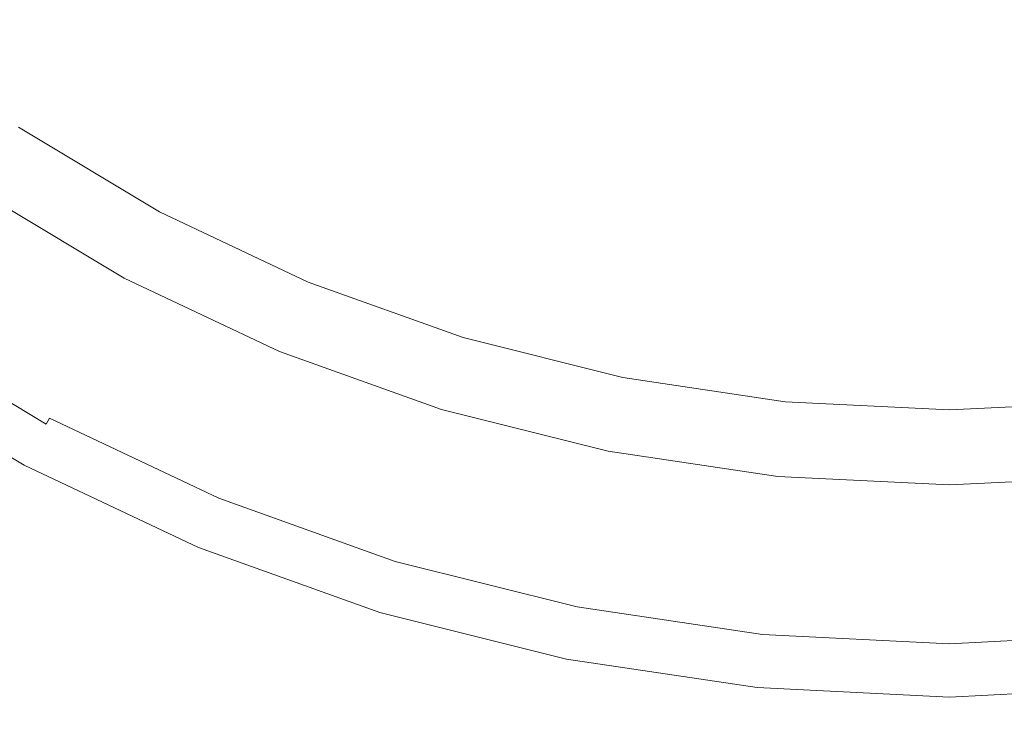
# Model space of a CAD drawing. Extents: x -1293 to 2, y -850 to 0.
# Drawn here: x -999 to -984, y -333 to -322 of the extents above; entities that cross this region are included whole.
import ezdxf

# ---------------------------------------------------------------- set-up
doc = ezdxf.new("R2010")
doc.units = 0
doc.header["$LTSCALE"] = 500
doc.header["$MEASUREMENT"] = 0
doc.layers.add('RIMA_CERAMIKA', color=7, linetype='Continuous')
doc.layers.add('RIMA_CHROM', color=7, linetype='Continuous')

msp = doc.modelspace()

# ---------------------------------------------------------------- linework, layer by layer
at = {"layer": 'RIMA_CERAMIKA', "lineweight": 0, "invisible_edges": 15}
for points in [[(-970.025, -318.238, 16.268), (-983.404, -311.004, 16.662), (-989.471, -321.649, 16.662), (-976.514, -329.303, 16.268)], [(-1006.373, -324.372, 17.318), (-995.021, -331.818, 16.662), (-989.471, -321.649, 16.662), (-1001.249, -314.492, 17.318)], [(-989.471, -321.649, 16.662), (-995.021, -331.818, 16.662), (-982.518, -339.791, 16.268), (-976.514, -329.303, 16.268)], [(-1000.056, -341.419, 16.662), (-995.021, -331.818, 16.662), (-1006.373, -324.372, 17.318), (-1010.967, -333.768, 17.318)], [(-982.518, -339.791, 16.268), (-995.021, -331.818, 16.662), (-1000.056, -341.419, 16.662), (-988.023, -349.623, 16.268)]]:
    msp.add_3dface(points, dxfattribs=at)
at = {"layer": 'RIMA_CHROM', "lineweight": 0}
for points, invisible_edges in [([(-997.639, -322.366, 29.377), (-999.497, -320.988, 29.377), (-999.938, -321.525, 28.93), (-998.025, -322.943, 28.93)], 15), ([(-995.081, -322.483, 30.158), (-994.859, -322.067, 30.461), (-996.701, -320.963, 30.461), (-996.963, -321.354, 30.158)], 15), ([(-996.963, -321.354, 30.158), (-997.28, -321.829, 29.791), (-995.351, -322.987, 29.791), (-995.081, -322.483, 30.158)], 15), ([(-992.646, -322.329, 30.902), (-994.524, -321.44, 30.902), (-994.676, -321.725, 30.707), (-992.769, -322.627, 30.707)], 15), ([(-998.025, -322.943, 28.93), (-999.938, -321.525, 28.93), (-1000.394, -322.081, 28.469), (-998.424, -323.541, 28.469)], 15), ([(-992.449, -321.854, 31.168), (-990.54, -322.537, 31.168), (-990.475, -322.322, 31.253), (-992.363, -321.647, 31.253)], 15), ([(-992.918, -322.986, 30.461), (-992.769, -322.627, 30.707), (-994.676, -321.725, 30.707), (-994.859, -322.067, 30.461)], 15), ([(-997.28, -321.829, 29.791), (-997.639, -322.366, 29.377), (-995.655, -323.556, 29.377), (-995.351, -322.987, 29.791)], 15), ([(-992.542, -322.077, 31.054), (-990.61, -322.767, 31.054), (-990.54, -322.537, 31.168), (-992.449, -321.854, 31.168)], 15), ([(-988.438, -322.349, 31.358), (-990.339, -321.873, 31.358), (-990.41, -322.106, 31.314), (-988.486, -322.587, 31.314)], 15), ([(-1000.394, -322.081, 28.469), (-1000.849, -322.635, 28.008), (-998.822, -324.137, 28.008), (-998.424, -323.541, 28.469)], 15), ([(-993.099, -323.422, 30.158), (-992.918, -322.986, 30.461), (-994.859, -322.067, 30.461), (-995.081, -322.483, 30.158)], 15), ([(-992.646, -322.329, 30.902), (-990.69, -323.028, 30.902), (-990.61, -322.767, 31.054), (-992.542, -322.077, 31.054)], 15), ([(-988.486, -322.587, 31.314), (-990.41, -322.106, 31.314), (-990.475, -322.322, 31.253), (-988.53, -322.808, 31.253)], 15), ([(-988.438, -322.349, 31.358), (-986.5, -322.637, 31.358), (-986.473, -322.361, 31.393), (-988.384, -322.077, 31.393)], 15), ([(-998.025, -322.943, 28.93), (-995.982, -324.168, 28.93), (-995.655, -323.556, 29.377), (-997.639, -322.366, 29.377)], 15), ([(-992.646, -322.329, 30.902), (-992.769, -322.627, 30.707), (-990.783, -323.337, 30.707), (-990.69, -323.028, 30.902)], 15), ([(-990.475, -322.322, 31.253), (-990.54, -322.537, 31.168), (-988.573, -323.029, 31.168), (-988.53, -322.808, 31.253)], 15), ([(-988.438, -322.349, 31.358), (-988.486, -322.587, 31.314), (-986.524, -322.879, 31.314), (-986.5, -322.637, 31.358)], 15), ([(-986.473, -322.361, 31.393), (-986.5, -322.637, 31.358), (-984.543, -322.734, 31.358), (-984.543, -322.456, 31.393)], 15), ([(-984.543, -322.734, 31.358), (-982.586, -322.637, 31.358), (-982.613, -322.361, 31.393), (-984.543, -322.456, 31.393)], 15), ([(-993.099, -323.422, 30.158), (-995.081, -322.483, 30.158), (-995.351, -322.987, 29.791), (-993.317, -323.949, 29.791)], 15), ([(-988.62, -323.265, 31.054), (-988.573, -323.029, 31.168), (-990.54, -322.537, 31.168), (-990.61, -322.767, 31.054)], 15), ([(-992.918, -322.986, 30.461), (-990.896, -323.709, 30.461), (-990.783, -323.337, 30.707), (-992.769, -322.627, 30.707)], 15), ([(-986.546, -323.103, 31.253), (-986.524, -322.879, 31.314), (-988.486, -322.587, 31.314), (-988.53, -322.808, 31.253)], 15), ([(-984.543, -322.734, 31.358), (-986.5, -322.637, 31.358), (-986.524, -322.879, 31.314), (-984.543, -322.977, 31.314)], 15), ([(-982.562, -322.879, 31.314), (-982.586, -322.637, 31.358), (-984.543, -322.734, 31.358), (-984.543, -322.977, 31.314)], 15), ([(-990.61, -322.767, 31.054), (-990.69, -323.028, 30.902), (-988.674, -323.533, 30.902), (-988.62, -323.265, 31.054)], 15), ([(-988.573, -323.029, 31.168), (-986.568, -323.327, 31.168), (-986.546, -323.103, 31.253), (-988.53, -322.808, 31.253)], 15), ([(-986.524, -322.879, 31.314), (-986.546, -323.103, 31.253), (-984.543, -323.202, 31.253), (-984.543, -322.977, 31.314)], 15), ([(-982.54, -323.103, 31.253), (-982.562, -322.879, 31.314), (-984.543, -322.977, 31.314), (-984.543, -323.202, 31.253)], 15), ([(-998.424, -323.541, 28.469), (-996.321, -324.802, 28.469), (-995.982, -324.168, 28.93), (-998.025, -322.943, 28.93)], 15), ([(-993.317, -323.949, 29.791), (-995.351, -322.987, 29.791), (-995.655, -323.556, 29.377), (-993.564, -324.546, 29.377)], 15), ([(-993.099, -323.422, 30.158), (-991.033, -324.16, 30.158), (-990.896, -323.709, 30.461), (-992.918, -322.986, 30.461)], 15), ([(-988.674, -323.533, 30.902), (-990.69, -323.028, 30.902), (-990.783, -323.337, 30.707), (-988.736, -323.849, 30.707)], 15), ([(-988.62, -323.265, 31.054), (-986.591, -323.566, 31.054), (-986.568, -323.327, 31.168), (-988.573, -323.029, 31.168)], 15), ([(-984.543, -323.427, 31.168), (-984.543, -323.202, 31.253), (-986.546, -323.103, 31.253), (-986.568, -323.327, 31.168)], 15), ([(-982.518, -323.327, 31.168), (-982.54, -323.103, 31.253), (-984.543, -323.202, 31.253), (-984.543, -323.427, 31.168)], 15), ([(-986.618, -323.838, 30.902), (-986.591, -323.566, 31.054), (-988.62, -323.265, 31.054), (-988.674, -323.533, 30.902)], 15), ([(-986.568, -323.327, 31.168), (-986.591, -323.566, 31.054), (-984.543, -323.668, 31.054), (-984.543, -323.427, 31.168)], 15), ([(-982.495, -323.566, 31.054), (-982.518, -323.327, 31.168), (-984.543, -323.427, 31.168), (-984.543, -323.668, 31.054)], 15), ([(-993.099, -323.422, 30.158), (-993.317, -323.949, 29.791), (-991.199, -324.706, 29.791), (-991.033, -324.16, 30.158)], 15), ([(-988.812, -324.23, 30.461), (-988.736, -323.849, 30.707), (-990.783, -323.337, 30.707), (-990.896, -323.709, 30.461)], 15), ([(-998.822, -324.137, 28.008), (-996.659, -325.435, 28.008), (-996.321, -324.802, 28.469), (-998.424, -323.541, 28.469)], 15), ([(-993.564, -324.546, 29.377), (-995.655, -323.556, 29.377), (-995.982, -324.168, 28.93), (-993.83, -325.187, 28.93)], 15), ([(-986.65, -324.159, 30.707), (-986.618, -323.838, 30.902), (-988.674, -323.533, 30.902), (-988.736, -323.849, 30.707)], 15), ([(-984.543, -323.668, 31.054), (-986.591, -323.566, 31.054), (-986.618, -323.838, 30.902), (-984.543, -323.941, 30.902)], 15), ([(-984.543, -323.668, 31.054), (-984.543, -323.941, 30.902), (-982.468, -323.838, 30.902), (-982.495, -323.566, 31.054)], 15), ([(-990.896, -323.709, 30.461), (-991.033, -324.16, 30.158), (-988.904, -324.692, 30.158), (-988.812, -324.23, 30.461)], 15), ([(-988.812, -324.23, 30.461), (-986.688, -324.546, 30.461), (-986.65, -324.159, 30.707), (-988.736, -323.849, 30.707)], 15), ([(-986.618, -323.838, 30.902), (-986.65, -324.159, 30.707), (-984.543, -324.264, 30.707), (-984.543, -323.941, 30.902)], 15), ([(-984.543, -323.941, 30.902), (-984.543, -324.264, 30.707), (-982.436, -324.159, 30.707), (-982.468, -323.838, 30.902)], 15), ([(-993.317, -323.949, 29.791), (-993.564, -324.546, 29.377), (-991.386, -325.324, 29.377), (-991.199, -324.706, 29.791)], 15), ([(-999.206, -324.712, 27.564), (-996.985, -326.044, 27.564), (-996.659, -325.435, 28.008), (-998.822, -324.137, 28.008)], 15), ([(-998.862, -324.197, 18.466), (-996.693, -325.498, 18.466), (-996.738, -325.582, 19.266), (-998.915, -324.276, 19.266)], 15), ([(-996.666, -325.447, 17.607), (-996.693, -325.498, 18.466), (-998.862, -324.197, 18.466), (-998.83, -324.149, 17.607)], 15), ([(-996.652, -325.422, 16.704), (-996.666, -325.447, 17.607), (-998.83, -324.149, 17.607), (-998.814, -324.125, 16.704)], 15), ([(-998.809, -324.117, 15.771), (-996.648, -325.413, 15.771), (-996.652, -325.422, 16.704), (-998.814, -324.125, 16.704)], 15), ([(-996.648, -325.413, 14.823), (-996.648, -325.413, 15.771), (-998.809, -324.117, 15.771), (-998.809, -324.117, 14.823)], 7), ([(-993.83, -325.187, 28.93), (-995.982, -324.168, 28.93), (-996.321, -324.802, 28.469), (-994.105, -325.851, 28.469)], 15), ([(-988.904, -324.692, 30.158), (-991.033, -324.16, 30.158), (-991.199, -324.706, 29.791), (-989.016, -325.253, 29.791)], 15), ([(-988.904, -324.692, 30.158), (-986.734, -325.015, 30.158), (-986.688, -324.546, 30.461), (-988.812, -324.23, 30.461)], 15), ([(-984.543, -324.652, 30.461), (-984.543, -324.264, 30.707), (-986.65, -324.159, 30.707), (-986.688, -324.546, 30.461)], 15), ([(-984.543, -324.652, 30.461), (-982.398, -324.546, 30.461), (-982.436, -324.159, 30.707), (-984.543, -324.264, 30.707)], 15), ([(-996.738, -325.582, 19.266), (-996.806, -325.709, 19.992), (-998.995, -324.396, 19.992), (-998.915, -324.276, 19.266)], 15), ([(-998.995, -324.396, 19.992), (-996.806, -325.709, 19.992), (-996.901, -325.887, 20.628), (-999.107, -324.563, 20.628)], 15), ([(-999.256, -324.787, 21.161), (-999.107, -324.563, 20.628), (-996.901, -325.887, 20.628), (-997.027, -326.124, 21.161)], 15), ([(-993.83, -325.187, 28.93), (-991.588, -325.989, 28.93), (-991.386, -325.324, 29.377), (-993.564, -324.546, 29.377)], 15), ([(-986.688, -324.546, 30.461), (-986.734, -325.015, 30.158), (-984.543, -325.124, 30.158), (-984.543, -324.652, 30.461)], 15), ([(-984.543, -325.124, 30.158), (-982.352, -325.015, 30.158), (-982.398, -324.546, 30.461), (-984.543, -324.652, 30.461)], 15), ([(-999.561, -325.244, 27.153), (-997.286, -326.608, 27.153), (-996.985, -326.044, 27.564), (-999.206, -324.712, 27.564)], 15), ([(-999.256, -324.787, 21.161), (-997.027, -326.124, 21.161), (-997.19, -326.428, 21.576), (-999.448, -325.074, 21.576)], 3), ([(-994.105, -325.851, 28.469), (-996.321, -324.802, 28.469), (-996.659, -325.435, 28.008), (-994.38, -326.514, 28.008)], 15), ([(-989.016, -325.253, 29.791), (-991.199, -324.706, 29.791), (-991.386, -325.324, 29.377), (-989.142, -325.885, 29.377)], 15), ([(-989.016, -325.253, 29.791), (-986.79, -325.583, 29.791), (-986.734, -325.015, 30.158), (-988.904, -324.692, 30.158)], 15), ([(-997.19, -326.428, 21.576), (-997.379, -326.782, 21.89), (-999.671, -325.408, 21.89), (-999.448, -325.074, 21.576)], 15), ([(-986.734, -325.015, 30.158), (-986.79, -325.583, 29.791), (-984.543, -325.695, 29.791), (-984.543, -325.124, 30.158)], 15), ([(-984.543, -325.124, 30.158), (-984.543, -325.695, 29.791), (-982.296, -325.583, 29.791), (-982.352, -325.015, 30.158)], 15), ([(-999.874, -325.712, 26.791), (-997.552, -327.105, 26.791), (-997.286, -326.608, 27.153), (-999.561, -325.244, 27.153)], 15), ([(-991.796, -326.676, 28.469), (-991.588, -325.989, 28.93), (-993.83, -325.187, 28.93), (-994.105, -325.851, 28.469)], 15), ([(-989.016, -325.253, 29.791), (-989.142, -325.885, 29.377), (-986.853, -326.226, 29.377), (-986.79, -325.583, 29.791)], 15), ([(-999.914, -325.772, 22.122), (-999.671, -325.408, 21.89), (-997.379, -326.782, 21.89), (-997.585, -327.168, 22.122)], 15), ([(-994.38, -326.514, 28.008), (-996.659, -325.435, 28.008), (-996.985, -326.044, 27.564), (-994.644, -327.153, 27.564)], 15), ([(-994.385, -326.527, 17.607), (-996.666, -325.447, 17.607), (-996.652, -325.422, 16.704), (-994.374, -326.501, 16.704)], 15), ([(-996.652, -325.422, 16.704), (-996.648, -325.413, 15.771), (-994.37, -326.492, 15.771), (-994.374, -326.501, 16.704)], 15), ([(-994.37, -326.492, 14.823), (-994.37, -326.492, 15.771), (-996.648, -325.413, 15.771), (-996.648, -325.413, 14.823)], 7), ([(-989.277, -326.567, 28.93), (-989.142, -325.885, 29.377), (-991.386, -325.324, 29.377), (-991.588, -325.989, 28.93)], 15), ([(-994.443, -326.669, 19.266), (-994.499, -326.802, 19.992), (-996.806, -325.709, 19.992), (-996.738, -325.582, 19.266)], 15), ([(-994.443, -326.669, 19.266), (-996.738, -325.582, 19.266), (-996.693, -325.498, 18.466), (-994.407, -326.58, 18.466)], 15), ([(-994.407, -326.58, 18.466), (-996.693, -325.498, 18.466), (-996.666, -325.447, 17.607), (-994.385, -326.527, 17.607)], 15), ([(-984.543, -325.695, 29.791), (-986.79, -325.583, 29.791), (-986.853, -326.226, 29.377), (-984.543, -326.34, 29.377)], 15), ([(-982.233, -326.226, 29.377), (-982.296, -325.583, 29.791), (-984.543, -325.695, 29.791), (-984.543, -326.34, 29.377)], 15), ([(-999.874, -325.712, 26.791), (-1000.131, -326.095, 26.495), (-997.769, -327.512, 26.495), (-997.552, -327.105, 26.791)], 15), ([(-996.901, -325.887, 20.628), (-996.806, -325.709, 19.992), (-994.499, -326.802, 19.992), (-994.576, -326.988, 20.628)], 15), ([(-997.585, -327.168, 22.122), (-997.799, -327.569, 22.288), (-1000.167, -326.149, 22.288), (-999.914, -325.772, 22.122)], 15), ([(-994.678, -327.236, 21.161), (-997.027, -326.124, 21.161), (-996.901, -325.887, 20.628), (-994.576, -326.988, 20.628)], 15), ([(-992.004, -327.363, 28.008), (-991.796, -326.676, 28.469), (-994.105, -325.851, 28.469), (-994.38, -326.514, 28.008)], 15), ([(-989.277, -326.567, 28.93), (-986.921, -326.917, 28.93), (-986.853, -326.226, 29.377), (-989.142, -325.885, 29.377)], 15), ([(-994.644, -327.153, 27.564), (-996.985, -326.044, 27.564), (-997.286, -326.608, 27.153), (-994.889, -327.744, 27.153)], 15), ([(-989.417, -327.271, 28.469), (-989.277, -326.567, 28.93), (-991.588, -325.989, 28.93), (-991.796, -326.676, 28.469)], 15), ([(-1000.167, -326.149, 22.288), (-997.799, -327.569, 22.288), (-998.012, -327.965, 22.408), (-1000.416, -326.523, 22.408)], 15), ([(-1000.337, -326.404, 26.254), (-997.944, -327.839, 26.254), (-997.769, -327.512, 26.495), (-1000.131, -326.095, 26.495)], 15), ([(-994.678, -327.236, 21.161), (-994.81, -327.555, 21.576), (-997.19, -326.428, 21.576), (-997.027, -326.124, 21.161)], 15), ([(-984.543, -326.34, 29.377), (-986.853, -326.226, 29.377), (-986.921, -326.917, 28.93), (-984.543, -327.035, 28.93)], 15), ([(-984.543, -327.035, 28.93), (-982.165, -326.917, 28.93), (-982.233, -326.226, 29.377), (-984.543, -326.34, 29.377)], 15), ([(-1000.5, -326.649, 26.057), (-998.083, -328.099, 26.057), (-997.944, -327.839, 26.254), (-1000.337, -326.404, 26.254)], 15), ([(-994.81, -327.555, 21.576), (-994.964, -327.926, 21.89), (-997.379, -326.782, 21.89), (-997.19, -326.428, 21.576)], 7), ([(-994.374, -326.501, 16.704), (-992, -327.349, 16.704), (-992.008, -327.376, 17.607), (-994.385, -326.527, 17.607)], 15), ([(-994.37, -326.492, 15.771), (-991.997, -327.34, 15.771), (-992, -327.349, 16.704), (-994.374, -326.501, 16.704)], 15), ([(-994.37, -326.492, 14.823), (-991.997, -327.34, 14.823), (-991.997, -327.34, 15.771), (-994.37, -326.492, 15.771)], 14), ([(-998.012, -327.965, 22.408), (-998.212, -328.34, 22.499), (-1000.652, -326.876, 22.499), (-1000.416, -326.523, 22.408)], 15), ([(-998.191, -328.3, 25.896), (-998.083, -328.099, 26.057), (-1000.5, -326.649, 26.057), (-1000.628, -326.839, 25.896)], 15), ([(-994.889, -327.744, 27.153), (-997.286, -326.608, 27.153), (-997.552, -327.105, 26.791), (-995.104, -328.264, 26.791)], 15), ([(-992.205, -328.024, 27.564), (-992.004, -327.363, 28.008), (-994.38, -326.514, 28.008), (-994.644, -327.153, 27.564)], 15), ([(-992.025, -327.431, 18.466), (-992.053, -327.523, 19.266), (-994.443, -326.669, 19.266), (-994.407, -326.58, 18.466)], 15), ([(-994.385, -326.527, 17.607), (-992.008, -327.376, 17.607), (-992.025, -327.431, 18.466), (-994.407, -326.58, 18.466)], 15), ([(-986.992, -327.632, 28.469), (-986.921, -326.917, 28.93), (-989.277, -326.567, 28.93), (-989.417, -327.271, 28.469)], 15), ([(-997.585, -327.168, 22.122), (-997.379, -326.782, 21.89), (-994.964, -327.926, 21.89), (-995.132, -328.33, 22.122)], 15), ([(-994.576, -326.988, 20.628), (-994.499, -326.802, 19.992), (-992.095, -327.661, 19.992), (-992.153, -327.853, 20.628)], 15), ([(-994.443, -326.669, 19.266), (-992.053, -327.523, 19.266), (-992.095, -327.661, 19.992), (-994.499, -326.802, 19.992)], 15), ([(-989.417, -327.271, 28.469), (-991.796, -326.676, 28.469), (-992.004, -327.363, 28.008), (-989.557, -327.975, 28.008)], 15), ([(-998.212, -328.34, 22.499), (-998.391, -328.675, 22.578), (-1000.864, -327.192, 22.578), (-1000.652, -326.876, 22.499)], 15), ([(-1000.725, -326.985, 25.759), (-998.273, -328.455, 25.759), (-998.191, -328.3, 25.896), (-1000.628, -326.839, 25.896)], 15), ([(-984.543, -327.035, 28.93), (-986.921, -326.917, 28.93), (-986.992, -327.632, 28.469), (-984.543, -327.753, 28.469)], 15), ([(-984.543, -327.753, 28.469), (-982.094, -327.632, 28.469), (-982.165, -326.917, 28.93), (-984.543, -327.035, 28.93)], 15), ([(-1000.858, -327.184, 25.519), (-998.386, -328.667, 25.519), (-998.337, -328.574, 25.637), (-1000.8, -327.096, 25.637)], 12), ([(-1000.725, -326.985, 25.759), (-1000.8, -327.096, 25.637), (-998.337, -328.574, 25.637), (-998.273, -328.455, 25.759)], 15), ([(-994.576, -326.988, 20.628), (-992.153, -327.853, 20.628), (-992.231, -328.11, 21.161), (-994.678, -327.236, 21.161)], 15), ([(-1001.039, -327.455, 22.665), (-1000.864, -327.192, 22.578), (-998.391, -328.675, 22.578), (-998.54, -328.954, 22.665)], 15), ([(-998.428, -328.745, 25.394), (-998.386, -328.667, 25.519), (-1000.858, -327.184, 25.519), (-1000.907, -327.258, 25.394)], 15), ([(-997.799, -327.569, 22.288), (-997.585, -327.168, 22.122), (-995.132, -328.33, 22.122), (-995.305, -328.749, 22.288)], 15), ([(-997.552, -327.105, 26.791), (-997.769, -327.512, 26.495), (-995.281, -328.69, 26.495), (-995.104, -328.264, 26.791)], 15), ([(-994.889, -327.744, 27.153), (-992.391, -328.636, 27.153), (-992.205, -328.024, 27.564), (-994.644, -327.153, 27.564)], 15), ([(-994.678, -327.236, 21.161), (-992.231, -328.11, 21.161), (-992.331, -328.441, 21.576), (-994.81, -327.555, 21.576)], 11), ([(-998.506, -328.889, 25.099), (-1000.998, -327.394, 25.099), (-1001.305, -327.852, 23.593), (-998.765, -329.375, 23.593)], 15), ([(-1000.954, -327.328, 25.254), (-1000.998, -327.394, 25.099), (-998.506, -328.889, 25.099), (-998.468, -328.819, 25.254)], 15), ([(-998.468, -328.819, 25.254), (-998.428, -328.745, 25.394), (-1000.907, -327.258, 25.394), (-1000.954, -327.328, 25.254)], 15), ([(-989.557, -327.975, 28.008), (-992.004, -327.363, 28.008), (-992.205, -328.024, 27.564), (-989.692, -328.653, 27.564)], 15), ([(-989.571, -328.045, 18.466), (-992.025, -327.431, 18.466), (-992.008, -327.376, 17.607), (-989.56, -327.989, 17.607)], 15), ([(-989.56, -327.989, 17.607), (-992.008, -327.376, 17.607), (-992, -327.349, 16.704), (-989.554, -327.961, 16.704)], 15), ([(-989.552, -327.951, 15.771), (-989.554, -327.961, 16.704), (-992, -327.349, 16.704), (-991.997, -327.34, 15.771)], 15), ([(-989.552, -327.951, 15.771), (-991.997, -327.34, 15.771), (-991.997, -327.34, 14.823), (-989.552, -327.951, 14.823)], 11), ([(-989.417, -327.271, 28.469), (-989.557, -327.975, 28.008), (-987.062, -328.346, 28.008), (-986.992, -327.632, 28.469)], 15), ([(-998.54, -328.954, 22.665), (-998.649, -329.157, 22.776), (-1001.167, -327.646, 22.776), (-1001.039, -327.455, 22.665)], 15), ([(-995.281, -328.69, 26.495), (-997.769, -327.512, 26.495), (-997.944, -327.839, 26.254), (-995.423, -329.033, 26.254)], 15), ([(-994.81, -327.555, 21.576), (-992.331, -328.441, 21.576), (-992.448, -328.825, 21.89), (-994.964, -327.926, 21.89)], 15), ([(-989.618, -328.28, 19.992), (-992.095, -327.661, 19.992), (-992.053, -327.523, 19.266), (-989.59, -328.139, 19.266)], 15), ([(-989.571, -328.045, 18.466), (-989.59, -328.139, 19.266), (-992.053, -327.523, 19.266), (-992.025, -327.431, 18.466)], 15), ([(-1001.167, -327.646, 22.776), (-998.649, -329.157, 22.776), (-998.722, -329.294, 22.908), (-1001.254, -327.776, 22.908)], 15), ([(-998.012, -327.965, 22.408), (-997.799, -327.569, 22.288), (-995.305, -328.749, 22.288), (-995.477, -329.165, 22.408)], 15), ([(-989.657, -328.478, 20.628), (-992.153, -327.853, 20.628), (-992.095, -327.661, 19.992), (-989.618, -328.28, 19.992)], 15), ([(-984.543, -327.753, 28.469), (-986.992, -327.632, 28.469), (-987.062, -328.346, 28.008), (-984.543, -328.471, 28.008)], 15), ([(-982.024, -328.346, 28.008), (-982.094, -327.632, 28.469), (-984.543, -327.753, 28.469), (-984.543, -328.471, 28.008)], 15), ([(-1001.326, -327.885, 23.226), (-1001.305, -327.853, 23.06), (-998.766, -329.376, 23.06), (-998.784, -329.41, 23.226)], 15), ([(-1001.324, -327.882, 23.405), (-998.782, -329.406, 23.405), (-998.765, -329.375, 23.593), (-1001.305, -327.852, 23.593)], 15), ([(-1001.305, -327.853, 23.06), (-1001.254, -327.776, 22.908), (-998.722, -329.294, 22.908), (-998.766, -329.376, 23.06)], 13), ([(-995.423, -329.033, 26.254), (-997.944, -327.839, 26.254), (-998.083, -328.099, 26.057), (-995.536, -329.305, 26.057)], 15), ([(-995.104, -328.264, 26.791), (-992.554, -329.175, 26.791), (-992.391, -328.636, 27.153), (-994.889, -327.744, 27.153)], 15), ([(-992.231, -328.11, 21.161), (-992.153, -327.853, 20.628), (-989.657, -328.478, 20.628), (-989.71, -328.741, 21.161)], 15), ([(-998.784, -329.41, 23.226), (-998.782, -329.406, 23.405), (-1001.324, -327.882, 23.405), (-1001.326, -327.885, 23.226)], 15), ([(-995.477, -329.165, 22.408), (-995.64, -329.558, 22.499), (-998.212, -328.34, 22.499), (-998.012, -327.965, 22.408)], 15), ([(-994.964, -327.926, 21.89), (-992.448, -328.825, 21.89), (-992.575, -329.244, 22.122), (-995.132, -328.33, 22.122)], 15), ([(-989.557, -327.975, 28.008), (-989.692, -328.653, 27.564), (-987.13, -329.034, 27.564), (-987.062, -328.346, 28.008)], 15), ([(-989.571, -328.045, 18.466), (-989.56, -327.989, 17.607), (-987.064, -328.36, 17.607), (-987.069, -328.417, 18.466)], 15), ([(-989.56, -327.989, 17.607), (-989.554, -327.961, 16.704), (-987.061, -328.331, 16.704), (-987.064, -328.36, 17.607)], 15), ([(-989.552, -327.951, 15.771), (-987.06, -328.322, 15.771), (-987.061, -328.331, 16.704), (-989.554, -327.961, 16.704)], 15), ([(-987.06, -328.322, 14.823), (-987.06, -328.322, 15.771), (-989.552, -327.951, 15.771), (-989.552, -327.951, 14.823)], 7), ([(-995.623, -329.516, 25.896), (-995.536, -329.305, 26.057), (-998.083, -328.099, 26.057), (-998.191, -328.3, 25.896)], 15), ([(-989.817, -329.28, 27.153), (-989.692, -328.653, 27.564), (-992.205, -328.024, 27.564), (-992.391, -328.636, 27.153)], 15), ([(-989.777, -329.079, 21.576), (-992.331, -328.441, 21.576), (-992.231, -328.11, 21.161), (-989.71, -328.741, 21.161)], 14), ([(-989.59, -328.139, 19.266), (-987.078, -328.513, 19.266), (-987.093, -328.656, 19.992), (-989.618, -328.28, 19.992)], 15), ([(-989.571, -328.045, 18.466), (-987.069, -328.417, 18.466), (-987.078, -328.513, 19.266), (-989.59, -328.139, 19.266)], 15), ([(-995.623, -329.516, 25.896), (-998.191, -328.3, 25.896), (-998.273, -328.455, 25.759), (-995.69, -329.678, 25.759)], 15), ([(-995.104, -328.264, 26.791), (-995.281, -328.69, 26.495), (-992.688, -329.616, 26.495), (-992.554, -329.175, 26.791)], 15), ([(-989.618, -328.28, 19.992), (-987.093, -328.656, 19.992), (-987.112, -328.856, 20.628), (-989.657, -328.478, 20.628)], 15), ([(-998.391, -328.675, 22.578), (-998.212, -328.34, 22.499), (-995.64, -329.558, 22.499), (-995.786, -329.909, 22.578)], 15), ([(-995.69, -329.678, 25.759), (-998.273, -328.455, 25.759), (-998.337, -328.574, 25.637), (-995.742, -329.802, 25.637)], 11), ([(-995.305, -328.749, 22.288), (-995.132, -328.33, 22.122), (-992.575, -329.244, 22.122), (-992.707, -329.678, 22.288)], 15), ([(-989.777, -329.079, 21.576), (-989.855, -329.473, 21.89), (-992.448, -328.825, 21.89), (-992.331, -328.441, 21.576)], 15), ([(-984.543, -328.471, 28.008), (-987.062, -328.346, 28.008), (-987.13, -329.034, 27.564), (-984.543, -329.162, 27.564)], 15), ([(-984.543, -328.542, 18.466), (-984.543, -328.638, 19.266), (-987.078, -328.513, 19.266), (-987.069, -328.417, 18.466)], 15), ([(-984.543, -328.542, 18.466), (-987.069, -328.417, 18.466), (-987.064, -328.36, 17.607), (-984.543, -328.485, 17.607)], 15), ([(-984.543, -328.485, 17.607), (-987.064, -328.36, 17.607), (-987.061, -328.331, 16.704), (-984.543, -328.456, 16.704)], 15), ([(-984.543, -328.446, 15.771), (-984.543, -328.456, 16.704), (-987.061, -328.331, 16.704), (-987.06, -328.322, 15.771)], 15), ([(-984.543, -328.446, 14.823), (-984.543, -328.446, 15.771), (-987.06, -328.322, 15.771), (-987.06, -328.322, 14.823)], 7), ([(-984.543, -328.446, 14.823), (-982.026, -328.322, 14.823), (-982.026, -328.322, 15.771), (-984.543, -328.446, 15.771)], 14), ([(-984.543, -328.446, 15.771), (-982.026, -328.322, 15.771), (-982.025, -328.331, 16.704), (-984.543, -328.456, 16.704)], 15), ([(-984.543, -328.485, 17.607), (-984.543, -328.456, 16.704), (-982.025, -328.331, 16.704), (-982.022, -328.36, 17.607)], 15), ([(-981.956, -329.034, 27.564), (-982.024, -328.346, 28.008), (-984.543, -328.471, 28.008), (-984.543, -329.162, 27.564)], 15), ([(-984.543, -328.542, 18.466), (-984.543, -328.485, 17.607), (-982.022, -328.36, 17.607), (-982.017, -328.417, 18.466)], 15), ([(-982.017, -328.417, 18.466), (-982.008, -328.513, 19.266), (-984.543, -328.638, 19.266), (-984.543, -328.542, 18.466)], 15), ([(-995.742, -329.802, 25.637), (-998.337, -328.574, 25.637), (-998.386, -328.667, 25.519), (-995.782, -329.9, 25.519)], 15), ([(-989.657, -328.478, 20.628), (-987.112, -328.856, 20.628), (-987.139, -329.123, 21.161), (-989.71, -328.741, 21.161)], 15), ([(-984.543, -328.782, 19.992), (-987.093, -328.656, 19.992), (-987.078, -328.513, 19.266), (-984.543, -328.638, 19.266)], 15), ([(-984.543, -328.638, 19.266), (-982.008, -328.513, 19.266), (-981.993, -328.656, 19.992), (-984.543, -328.782, 19.992)], 15), ([(-995.906, -330.201, 22.665), (-998.54, -328.954, 22.665), (-998.391, -328.675, 22.578), (-995.786, -329.909, 22.578)], 15), ([(-995.816, -329.982, 25.394), (-998.428, -328.745, 25.394), (-998.468, -328.819, 25.254), (-995.848, -330.059, 25.254)], 15), ([(-995.782, -329.9, 25.519), (-998.386, -328.667, 25.519), (-998.428, -328.745, 25.394), (-995.816, -329.982, 25.394)], 15), ([(-995.305, -328.749, 22.288), (-992.707, -329.678, 22.288), (-992.837, -330.108, 22.408), (-995.477, -329.165, 22.408)], 15), ([(-992.796, -329.972, 26.254), (-992.688, -329.616, 26.495), (-995.281, -328.69, 26.495), (-995.423, -329.033, 26.254)], 15), ([(-989.817, -329.28, 27.153), (-992.391, -328.636, 27.153), (-992.554, -329.175, 26.791), (-989.927, -329.832, 26.791)], 15), ([(-989.817, -329.28, 27.153), (-987.193, -329.67, 27.153), (-987.13, -329.034, 27.564), (-989.692, -328.653, 27.564)], 15), ([(-987.139, -329.123, 21.161), (-987.173, -329.467, 21.576), (-989.777, -329.079, 21.576), (-989.71, -328.741, 21.161)], 13), ([(-984.543, -328.983, 20.628), (-987.112, -328.856, 20.628), (-987.093, -328.656, 19.992), (-984.543, -328.782, 19.992)], 15), ([(-984.543, -328.782, 19.992), (-981.993, -328.656, 19.992), (-981.974, -328.856, 20.628), (-984.543, -328.983, 20.628)], 15), ([(-998.765, -329.375, 23.593), (-996.089, -330.642, 23.593), (-995.878, -330.133, 25.099), (-998.506, -328.889, 25.099)], 15), ([(-998.468, -328.819, 25.254), (-998.506, -328.889, 25.099), (-995.878, -330.133, 25.099), (-995.848, -330.059, 25.254)], 15), ([(-989.941, -329.903, 22.122), (-992.575, -329.244, 22.122), (-992.448, -328.825, 21.89), (-989.855, -329.473, 21.89)], 15), ([(-984.543, -329.252, 21.161), (-987.139, -329.123, 21.161), (-987.112, -328.856, 20.628), (-984.543, -328.983, 20.628)], 15), ([(-984.543, -328.983, 20.628), (-981.974, -328.856, 20.628), (-981.947, -329.123, 21.161), (-984.543, -329.252, 21.161)], 15), ([(-995.995, -330.414, 22.776), (-998.649, -329.157, 22.776), (-998.54, -328.954, 22.665), (-995.906, -330.201, 22.665)], 15), ([(-992.881, -330.253, 26.057), (-992.796, -329.972, 26.254), (-995.423, -329.033, 26.254), (-995.536, -329.305, 26.057)], 15), ([(-987.13, -329.034, 27.564), (-987.193, -329.67, 27.153), (-984.543, -329.802, 27.153), (-984.543, -329.162, 27.564)], 15), ([(-984.543, -329.802, 27.153), (-981.894, -329.67, 27.153), (-981.956, -329.034, 27.564), (-984.543, -329.162, 27.564)], 15), ([(-996.054, -330.558, 22.908), (-998.722, -329.294, 22.908), (-998.649, -329.157, 22.776), (-995.995, -330.414, 22.776)], 15), ([(-995.477, -329.165, 22.408), (-992.837, -330.108, 22.408), (-992.961, -330.515, 22.499), (-995.64, -329.558, 22.499)], 15), ([(-989.927, -329.832, 26.791), (-992.554, -329.175, 26.791), (-992.688, -329.616, 26.495), (-990.017, -330.285, 26.495)], 15), ([(-989.777, -329.079, 21.576), (-987.173, -329.467, 21.576), (-987.212, -329.866, 21.89), (-989.855, -329.473, 21.89)], 15), ([(-984.543, -329.252, 21.161), (-984.543, -329.597, 21.576), (-987.173, -329.467, 21.576), (-987.139, -329.123, 21.161)], 15), ([(-981.947, -329.123, 21.161), (-981.914, -329.467, 21.576), (-984.543, -329.597, 21.576), (-984.543, -329.252, 21.161)], 13), ([(-996.09, -330.643, 23.06), (-998.766, -329.376, 23.06), (-998.722, -329.294, 22.908), (-996.054, -330.558, 22.908)], 11), ([(-995.623, -329.516, 25.896), (-992.948, -330.472, 25.896), (-992.881, -330.253, 26.057), (-995.536, -329.305, 26.057)], 15), ([(-992.707, -329.678, 22.288), (-992.575, -329.244, 22.122), (-989.941, -329.903, 22.122), (-990.029, -330.348, 22.288)], 15), ([(-989.927, -329.832, 26.791), (-987.248, -330.231, 26.791), (-987.193, -329.67, 27.153), (-989.817, -329.28, 27.153)], 15), ([(-996.104, -330.678, 23.226), (-998.784, -329.41, 23.226), (-998.766, -329.376, 23.06), (-996.09, -330.643, 23.06)], 15), ([(-996.104, -330.678, 23.226), (-996.103, -330.675, 23.405), (-998.782, -329.406, 23.405), (-998.784, -329.41, 23.226)], 15), ([(-996.103, -330.675, 23.405), (-996.089, -330.642, 23.593), (-998.765, -329.375, 23.593), (-998.782, -329.406, 23.405)], 15), ([(-995.623, -329.516, 25.896), (-995.69, -329.678, 25.759), (-992.999, -330.64, 25.759), (-992.948, -330.472, 25.896)], 15), ([(-989.941, -329.903, 22.122), (-989.855, -329.473, 21.89), (-987.212, -329.866, 21.89), (-987.255, -330.302, 22.122)], 15), ([(-984.543, -329.999, 21.89), (-987.212, -329.866, 21.89), (-987.173, -329.467, 21.576), (-984.543, -329.597, 21.576)], 11), ([(-984.543, -329.597, 21.576), (-981.914, -329.467, 21.576), (-981.874, -329.866, 21.89), (-984.543, -329.999, 21.89)], 15), ([(-995.64, -329.558, 22.499), (-992.961, -330.515, 22.499), (-993.071, -330.879, 22.578), (-995.786, -329.909, 22.578)], 15), ([(-992.688, -329.616, 26.495), (-992.796, -329.972, 26.254), (-990.089, -330.649, 26.254), (-990.017, -330.285, 26.495)], 15), ([(-993.068, -330.87, 25.519), (-993.038, -330.769, 25.637), (-995.742, -329.802, 25.637), (-995.782, -329.9, 25.519)], 13), ([(-995.69, -329.678, 25.759), (-995.742, -329.802, 25.637), (-993.038, -330.769, 25.637), (-992.999, -330.64, 25.759)], 15), ([(-990.117, -330.789, 22.408), (-992.837, -330.108, 22.408), (-992.707, -329.678, 22.288), (-990.029, -330.348, 22.288)], 15), ([(-987.193, -329.67, 27.153), (-987.248, -330.231, 26.791), (-984.543, -330.365, 26.791), (-984.543, -329.802, 27.153)], 15), ([(-981.838, -330.231, 26.791), (-981.894, -329.67, 27.153), (-984.543, -329.802, 27.153), (-984.543, -330.365, 26.791)], 15), ([(-995.786, -329.909, 22.578), (-993.071, -330.879, 22.578), (-993.163, -331.181, 22.665), (-995.906, -330.201, 22.665)], 15), ([(-995.816, -329.982, 25.394), (-993.094, -330.954, 25.394), (-993.068, -330.87, 25.519), (-995.782, -329.9, 25.519)], 15), ([(-989.941, -329.903, 22.122), (-987.255, -330.302, 22.122), (-987.299, -330.754, 22.288), (-990.029, -330.348, 22.288)], 15), ([(-989.927, -329.832, 26.791), (-990.017, -330.285, 26.495), (-987.293, -330.69, 26.495), (-987.248, -330.231, 26.791)], 15), ([(-984.543, -330.436, 22.122), (-987.255, -330.302, 22.122), (-987.212, -329.866, 21.89), (-984.543, -329.999, 21.89)], 15), ([(-984.543, -330.436, 22.122), (-984.543, -329.999, 21.89), (-981.874, -329.866, 21.89), (-981.831, -330.302, 22.122)], 15), ([(-993.141, -331.111, 25.099), (-993.118, -331.035, 25.254), (-995.848, -330.059, 25.254), (-995.878, -330.133, 25.099)], 15), ([(-993.118, -331.035, 25.254), (-993.094, -330.954, 25.394), (-995.816, -329.982, 25.394), (-995.848, -330.059, 25.254)], 15), ([(-990.2, -331.206, 22.499), (-992.961, -330.515, 22.499), (-992.837, -330.108, 22.408), (-990.117, -330.789, 22.408)], 15), ([(-992.796, -329.972, 26.254), (-992.881, -330.253, 26.057), (-990.147, -330.937, 26.057), (-990.089, -330.649, 26.254)], 15), ([(-993.141, -331.111, 25.099), (-995.878, -330.133, 25.099), (-996.089, -330.642, 23.593), (-993.301, -331.638, 23.593)], 15), ([(-995.906, -330.201, 22.665), (-993.163, -331.181, 22.665), (-993.23, -331.402, 22.776), (-995.995, -330.414, 22.776)], 15), ([(-990.191, -331.162, 25.896), (-990.147, -330.937, 26.057), (-992.881, -330.253, 26.057), (-992.948, -330.472, 25.896)], 15), ([(-984.543, -330.365, 26.791), (-987.248, -330.231, 26.791), (-987.293, -330.69, 26.495), (-984.543, -330.826, 26.495)], 15), ([(-981.793, -330.69, 26.495), (-981.838, -330.231, 26.791), (-984.543, -330.365, 26.791), (-984.543, -330.826, 26.495)], 15), ([(-995.995, -330.414, 22.776), (-993.23, -331.402, 22.776), (-993.275, -331.551, 22.908), (-996.054, -330.558, 22.908)], 15), ([(-990.029, -330.348, 22.288), (-987.299, -330.754, 22.288), (-987.343, -331.201, 22.408), (-990.117, -330.789, 22.408)], 15), ([(-987.329, -331.059, 26.254), (-987.293, -330.69, 26.495), (-990.017, -330.285, 26.495), (-990.089, -330.649, 26.254)], 15), ([(-987.299, -330.754, 22.288), (-987.255, -330.302, 22.122), (-984.543, -330.436, 22.122), (-984.543, -330.89, 22.288)], 15), ([(-984.543, -330.89, 22.288), (-984.543, -330.436, 22.122), (-981.831, -330.302, 22.122), (-981.787, -330.754, 22.288)], 15), ([(-996.09, -330.643, 23.06), (-996.054, -330.558, 22.908), (-993.275, -331.551, 22.908), (-993.302, -331.639, 23.06)], 13), ([(-990.274, -331.579, 22.578), (-993.071, -330.879, 22.578), (-992.961, -330.515, 22.499), (-990.2, -331.206, 22.499)], 15), ([(-992.948, -330.472, 25.896), (-992.999, -330.64, 25.759), (-990.225, -331.334, 25.759), (-990.191, -331.162, 25.896)], 15), ([(-996.104, -330.678, 23.226), (-996.09, -330.643, 23.06), (-993.302, -331.639, 23.06), (-993.313, -331.676, 23.226)], 15), ([(-996.104, -330.678, 23.226), (-993.313, -331.676, 23.226), (-993.312, -331.672, 23.405), (-996.103, -330.675, 23.405)], 15), ([(-996.103, -330.675, 23.405), (-993.312, -331.672, 23.405), (-993.301, -331.638, 23.593), (-996.089, -330.642, 23.593)], 15), ([(-990.225, -331.334, 25.759), (-992.999, -330.64, 25.759), (-993.038, -330.769, 25.637), (-990.251, -331.466, 25.637)], 11), ([(-990.147, -330.937, 26.057), (-987.358, -331.352, 26.057), (-987.329, -331.059, 26.254), (-990.089, -330.649, 26.254)], 15), ([(-987.293, -330.69, 26.495), (-987.329, -331.059, 26.254), (-984.543, -331.197, 26.254), (-984.543, -330.826, 26.495)], 15), ([(-981.757, -331.059, 26.254), (-981.793, -330.69, 26.495), (-984.543, -330.826, 26.495), (-984.543, -331.197, 26.254)], 15), ([(-990.289, -331.656, 25.394), (-990.272, -331.569, 25.519), (-993.068, -330.87, 25.519), (-993.094, -330.954, 25.394)], 15), ([(-993.038, -330.769, 25.637), (-993.068, -330.87, 25.519), (-990.272, -331.569, 25.519), (-990.251, -331.466, 25.637)], 15), ([(-990.117, -330.789, 22.408), (-987.343, -331.201, 22.408), (-987.385, -331.624, 22.499), (-990.2, -331.206, 22.499)], 15), ([(-984.543, -331.34, 22.408), (-987.343, -331.201, 22.408), (-987.299, -330.754, 22.288), (-984.543, -330.89, 22.288)], 15), ([(-981.787, -330.754, 22.288), (-981.743, -331.201, 22.408), (-984.543, -331.34, 22.408), (-984.543, -330.89, 22.288)], 15), ([(-993.163, -331.181, 22.665), (-993.071, -330.879, 22.578), (-990.274, -331.579, 22.578), (-990.336, -331.888, 22.665)], 15), ([(-990.289, -331.656, 25.394), (-993.094, -330.954, 25.394), (-993.118, -331.035, 25.254), (-990.306, -331.738, 25.254)], 15), ([(-990.191, -331.162, 25.896), (-987.381, -331.58, 25.896), (-987.358, -331.352, 26.057), (-990.147, -330.937, 26.057)], 15), ([(-993.141, -331.111, 25.099), (-993.301, -331.638, 23.593), (-990.429, -332.357, 23.593), (-990.321, -331.817, 25.099)], 15), ([(-993.118, -331.035, 25.254), (-993.141, -331.111, 25.099), (-990.321, -331.817, 25.099), (-990.306, -331.738, 25.254)], 15), ([(-987.398, -331.754, 25.759), (-987.381, -331.58, 25.896), (-990.191, -331.162, 25.896), (-990.225, -331.334, 25.759)], 15), ([(-987.329, -331.059, 26.254), (-987.358, -331.352, 26.057), (-984.543, -331.491, 26.057), (-984.543, -331.197, 26.254)], 15), ([(-984.543, -331.491, 26.057), (-981.728, -331.352, 26.057), (-981.757, -331.059, 26.254), (-984.543, -331.197, 26.254)], 15), ([(-993.23, -331.402, 22.776), (-993.163, -331.181, 22.665), (-990.336, -331.888, 22.665), (-990.381, -332.114, 22.776)], 15), ([(-990.2, -331.206, 22.499), (-987.385, -331.624, 22.499), (-987.422, -332.003, 22.578), (-990.274, -331.579, 22.578)], 15), ([(-984.543, -331.34, 22.408), (-984.543, -331.765, 22.499), (-987.385, -331.624, 22.499), (-987.343, -331.201, 22.408)], 15), ([(-984.543, -331.34, 22.408), (-981.743, -331.201, 22.408), (-981.701, -331.624, 22.499), (-984.543, -331.765, 22.499)], 15), ([(-990.381, -332.114, 22.776), (-990.411, -332.267, 22.908), (-993.275, -331.551, 22.908), (-993.23, -331.402, 22.776)], 13), ([(-990.272, -331.569, 25.519), (-987.421, -331.993, 25.519), (-987.411, -331.888, 25.637), (-990.251, -331.466, 25.637)], 15), ([(-987.411, -331.888, 25.637), (-987.398, -331.754, 25.759), (-990.225, -331.334, 25.759), (-990.251, -331.466, 25.637)], 7), ([(-984.543, -331.72, 25.896), (-984.543, -331.491, 26.057), (-987.358, -331.352, 26.057), (-987.381, -331.58, 25.896)], 15), ([(-984.543, -331.72, 25.896), (-981.705, -331.58, 25.896), (-981.728, -331.352, 26.057), (-984.543, -331.491, 26.057)], 15), ([(-993.302, -331.639, 23.06), (-993.275, -331.551, 22.908), (-990.411, -332.267, 22.908), (-990.429, -332.357, 23.06)], 15), ([(-990.274, -331.579, 22.578), (-987.422, -332.003, 22.578), (-987.453, -332.317, 22.665), (-990.336, -331.888, 22.665)], 15), ([(-990.289, -331.656, 25.394), (-987.43, -332.081, 25.394), (-987.421, -331.993, 25.519), (-990.272, -331.569, 25.519)], 15), ([(-984.543, -332.145, 22.578), (-987.422, -332.003, 22.578), (-987.385, -331.624, 22.499), (-984.543, -331.765, 22.499)], 15), ([(-987.381, -331.58, 25.896), (-987.398, -331.754, 25.759), (-984.543, -331.896, 25.759), (-984.543, -331.72, 25.896)], 15), ([(-984.543, -331.72, 25.896), (-984.543, -331.896, 25.759), (-981.688, -331.754, 25.759), (-981.705, -331.58, 25.896)], 15), ([(-984.543, -332.145, 22.578), (-984.543, -331.765, 22.499), (-981.701, -331.624, 22.499), (-981.664, -332.003, 22.578)], 15), ([(-990.437, -332.395, 23.226), (-993.313, -331.676, 23.226), (-993.302, -331.639, 23.06), (-990.429, -332.357, 23.06)], 15), ([(-990.437, -332.395, 23.226), (-990.436, -332.392, 23.405), (-993.312, -331.672, 23.405), (-993.313, -331.676, 23.226)], 15), ([(-990.436, -332.392, 23.405), (-990.429, -332.357, 23.593), (-993.301, -331.638, 23.593), (-993.312, -331.672, 23.405)], 15), ([(-990.306, -331.738, 25.254), (-990.321, -331.817, 25.099), (-987.446, -332.244, 25.099), (-987.438, -332.164, 25.254)], 15), ([(-990.289, -331.656, 25.394), (-990.306, -331.738, 25.254), (-987.438, -332.164, 25.254), (-987.43, -332.081, 25.394)], 15), ([(-984.543, -331.896, 25.759), (-987.398, -331.754, 25.759), (-987.411, -331.888, 25.637), (-984.543, -332.03, 25.637)], 15), ([(-984.543, -331.896, 25.759), (-984.543, -332.03, 25.637), (-981.675, -331.888, 25.637), (-981.688, -331.754, 25.759)], 15), ([(-990.321, -331.817, 25.099), (-990.429, -332.357, 23.593), (-987.5, -332.792, 23.593), (-987.446, -332.244, 25.099)], 15), ([(-987.453, -332.317, 22.665), (-987.476, -332.546, 22.776), (-990.381, -332.114, 22.776), (-990.336, -331.888, 22.665)], 15), ([(-984.543, -332.135, 25.519), (-984.543, -332.03, 25.637), (-987.411, -331.888, 25.637), (-987.421, -331.993, 25.519)], 13), ([(-984.543, -332.135, 25.519), (-981.665, -331.993, 25.519), (-981.675, -331.888, 25.637), (-984.543, -332.03, 25.637)], 11), ([(-984.543, -332.461, 22.665), (-987.453, -332.317, 22.665), (-987.422, -332.003, 22.578), (-984.543, -332.145, 22.578)], 15), ([(-984.543, -332.224, 25.394), (-987.43, -332.081, 25.394), (-987.438, -332.164, 25.254), (-984.543, -332.308, 25.254)], 15), ([(-984.543, -332.224, 25.394), (-984.543, -332.135, 25.519), (-987.421, -331.993, 25.519), (-987.43, -332.081, 25.394)], 15), ([(-984.543, -332.224, 25.394), (-981.656, -332.081, 25.394), (-981.665, -331.993, 25.519), (-984.543, -332.135, 25.519)], 15), ([(-984.543, -332.461, 22.665), (-984.543, -332.145, 22.578), (-981.664, -332.003, 22.578), (-981.633, -332.317, 22.665)], 15), ([(-984.543, -332.224, 25.394), (-984.543, -332.308, 25.254), (-981.648, -332.164, 25.254), (-981.656, -332.081, 25.394)], 15), ([(-987.476, -332.546, 22.776), (-987.491, -332.701, 22.908), (-990.411, -332.267, 22.908), (-990.381, -332.114, 22.776)], 15), ([(-984.543, -332.308, 25.254), (-987.438, -332.164, 25.254), (-987.446, -332.244, 25.099), (-984.543, -332.388, 25.099)], 15), ([(-984.543, -332.388, 25.099), (-981.64, -332.244, 25.099), (-981.648, -332.164, 25.254), (-984.543, -332.308, 25.254)], 15), ([(-987.5, -332.793, 23.06), (-987.504, -332.831, 23.226), (-990.437, -332.395, 23.226), (-990.429, -332.357, 23.06)], 15), ([(-990.436, -332.392, 23.405), (-987.504, -332.828, 23.405), (-987.5, -332.792, 23.593), (-990.429, -332.357, 23.593)], 15), ([(-990.429, -332.357, 23.06), (-990.411, -332.267, 22.908), (-987.491, -332.701, 22.908), (-987.5, -332.793, 23.06)], 13), ([(-987.5, -332.792, 23.593), (-984.543, -332.939, 23.593), (-984.543, -332.388, 25.099), (-987.446, -332.244, 25.099)], 15), ([(-984.543, -332.461, 22.665), (-984.543, -332.691, 22.776), (-987.476, -332.546, 22.776), (-987.453, -332.317, 22.665)], 15), ([(-984.543, -332.939, 23.593), (-981.586, -332.792, 23.593), (-981.64, -332.244, 25.099), (-984.543, -332.388, 25.099)], 15), ([(-984.543, -332.461, 22.665), (-981.633, -332.317, 22.665), (-981.61, -332.546, 22.776), (-984.543, -332.691, 22.776)], 15), ([(-987.504, -332.831, 23.226), (-987.504, -332.828, 23.405), (-990.436, -332.392, 23.405), (-990.437, -332.395, 23.226)], 15), ([(-984.543, -332.691, 22.776), (-984.543, -332.847, 22.908), (-987.491, -332.701, 22.908), (-987.476, -332.546, 22.776)], 13), ([(-984.543, -332.691, 22.776), (-981.61, -332.546, 22.776), (-981.595, -332.701, 22.908), (-984.543, -332.847, 22.908)], 15), ([(-984.543, -332.974, 23.405), (-984.543, -332.939, 23.593), (-987.5, -332.792, 23.593), (-987.504, -332.828, 23.405)], 15), ([(-984.543, -332.978, 23.226), (-987.504, -332.831, 23.226), (-987.5, -332.793, 23.06), (-984.543, -332.939, 23.06)], 15), ([(-984.543, -332.974, 23.405), (-987.504, -332.828, 23.405), (-987.504, -332.831, 23.226), (-984.543, -332.978, 23.226)], 15), ([(-984.543, -332.939, 23.06), (-987.5, -332.793, 23.06), (-987.491, -332.701, 22.908), (-984.543, -332.847, 22.908)], 15), ([(-984.543, -332.847, 22.908), (-981.595, -332.701, 22.908), (-981.586, -332.793, 23.06), (-984.543, -332.939, 23.06)], 14), ([(-984.543, -332.974, 23.405), (-981.583, -332.828, 23.405), (-981.586, -332.792, 23.593), (-984.543, -332.939, 23.593)], 15), ([(-984.543, -332.939, 23.06), (-981.586, -332.793, 23.06), (-981.582, -332.831, 23.226), (-984.543, -332.978, 23.226)], 15), ([(-984.543, -332.978, 23.226), (-981.582, -332.831, 23.226), (-981.583, -332.828, 23.405), (-984.543, -332.974, 23.405)], 15)]:
    msp.add_3dface(points, dxfattribs=dict(at, invisible_edges=invisible_edges))

doc.saveas('drawing.dxf')
